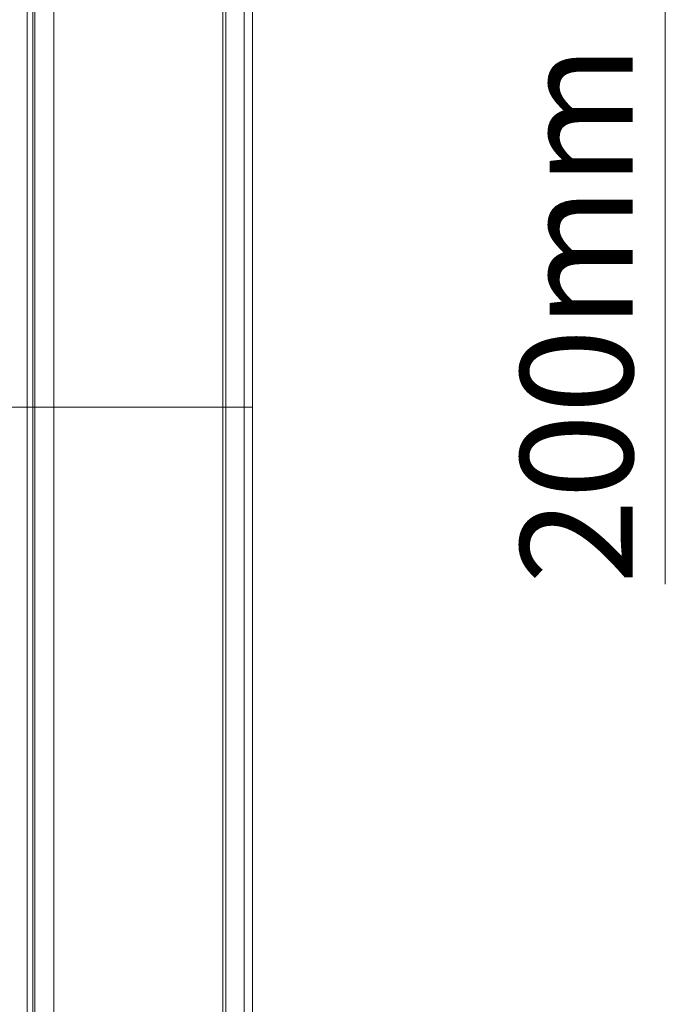
# Model space of a CAD drawing. Units: millimetres. Extents: x 0 to 8400, y 0 to 5940.
# Drawn here: x 5060 to 5404, y 3046 to 3571 of the extents above; entities that cross this region are included whole.
import ezdxf

# ---------------------------------------------------------------- set-up
doc = ezdxf.new("R2010")
doc.units = ezdxf.units.MM
doc.layers.add('ACO_DIMS', color=8, linetype='Continuous')
doc.layers.add('ACO_DRAINAGE', color=7, linetype='Continuous')
doc.styles.add('SLDTEXTSTYLE0', font='TXT', dxfattribs={"width": 0.605})

# ---------------------------------------------------------------- blocks, each defined once
blk = doc.blocks.new('ACO - 32834 - FRONT')
at = {"layer": 'ACO_DRAINAGE', "linetype": 'Continuous', "lineweight": 0}
for p, q in [((964.01, 754.8), (964.01, 492)), ((1054.21, 492), (1054.21, 753.22)), ((1055.76, 752.99), (1055.76, 492)), ((1065.65, 492), (1065.65, 750.16)), ((953.87, 492), (953.87, 745.67)), ((1070, 744.39), (1070, 492)), ((952.74, 732.21), (952.74, 492)), ((949.75, 492), (949.75, 729.47)), ((949.75, 492), (939.22, 492)), ((949.75, 492), (952.74, 492)), ((949.75, 68.4), (949.75, 492)), ((953.87, 492), (952.74, 492)), ((952.74, 492), (952.74, 66.76)), ((964.01, 492), (953.87, 492)), ((953.87, 59), (953.87, 492)), ((964.01, 492), (964.01, 53.52)), ((1054.21, 492), (964.01, 492)), ((1054.21, 54.47), (1054.21, 492)), ((1055.76, 492), (1054.21, 492)), ((1055.76, 492), (1055.76, 54.6)), ((1065.65, 492), (1055.76, 492)), ((1065.65, 56.31), (1065.65, 492)), ((1070, 492), (1065.65, 492)), ((1070, 492), (1070, 59.77))]:
    blk.add_line(p, q, dxfattribs=at)

msp = doc.modelspace()

# ---------------------------------------------------------------- linework, layer by layer
at = {"layer": 'ACO_DIMS', "color": 3, "lineweight": 0}
msp.add_line((5404.27, 3602.38), (5404.27, 3270.01), dxfattribs=at)

# ---------------------------------------------------------------- block references
at = {"layer": 'ACO_DRAINAGE'}
msp.add_blockref('ACO - 32834 - FRONT', (4113.82, 2872.38), dxfattribs=at)

# ---------------------------------------------------------------- texts
at = {"layer": 'ACO_DIMS', "color": 2, "lineweight": 0, "insert": (5326.92, 3270.01), "char_height": 60, "attachment_point": 1, "rotation": 90, "style": 'SLDTEXTSTYLE0'}
msp.add_mtext('200mm', dxfattribs=at)

doc.saveas('drawing.dxf')
